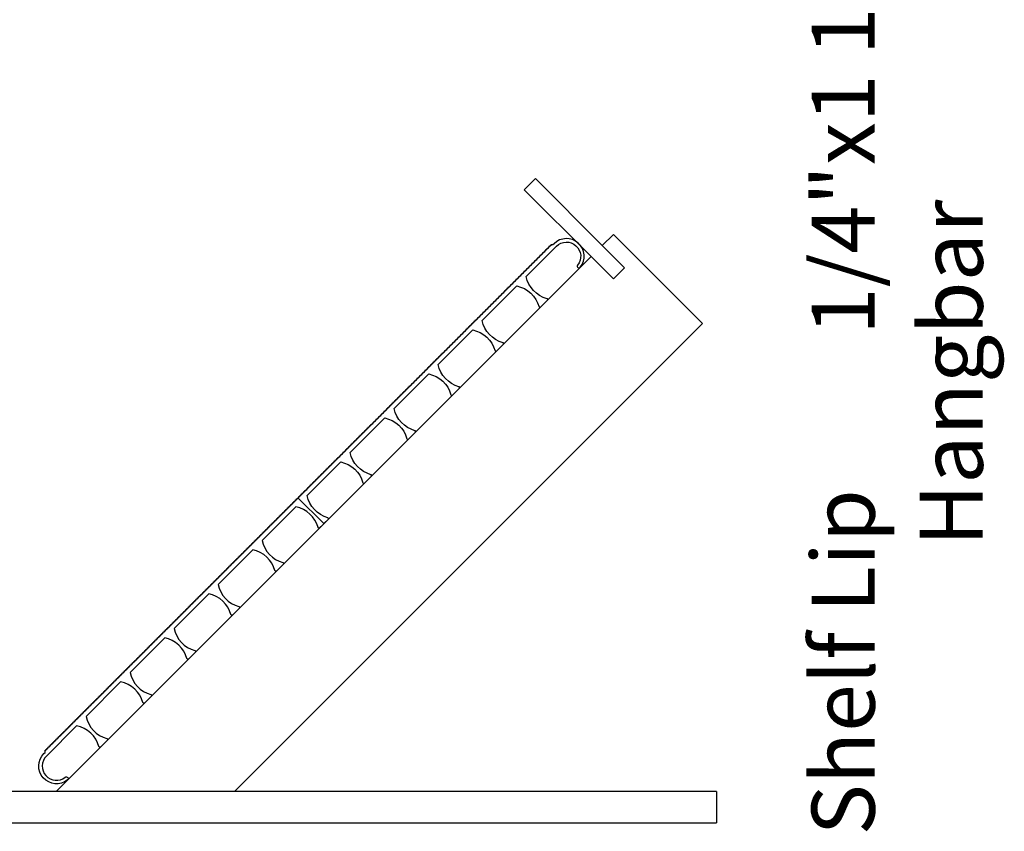
# Model space of a CAD drawing. Extents: x 10.8 to 41, y 0.7 to 41.1.
# Drawn here: x 21.5 to 37.1, y 0.7 to 13.6 of the extents above; entities that cross this region are included whole.
import ezdxf

# ---------------------------------------------------------------- set-up
doc = ezdxf.new("R2010")
doc.units = 0
doc.header["$MEASUREMENT"] = 0
doc.layers.get('0').update_dxf_attribs({"linetype": 'CONTINUOUS'})
doc.layers.add('Dimensions', color=40, linetype='CONTINUOUS')
doc.layers.add('TEXT', color=222, linetype='CONTINUOUS')
doc.styles.add('T1', font='archstyl.shx', dxfattribs={"height": 0.5})

msp = doc.modelspace()

# ---------------------------------------------------------------- linework, layer by layer
at = {"color": 40}
for points in [[(27.6163, 7.7366, 0.4142136), (27.6156, 7.7359), (27.6156, 7.7225), (27.6021, 7.7225, 0.4142136), (27.6014, 7.7218), (27.6014, 7.7083), (27.588, 7.7083, 0.4142136), (27.5873, 7.7076), (27.5873, 7.6942), (27.5738, 7.6942, 0.4142136), (27.5731, 7.6935), (27.5731, 7.68), (27.5597, 7.68, 0.4142136), (27.559, 7.6793), (27.559, 7.6659), (27.5456, 7.6659, 0.4142136), (27.5449, 7.6652), (27.5449, 7.6517), (27.5314, 7.6517, 0.4142136), (27.5307, 7.651), (27.5307, 7.6376), (27.5173, 7.6376, 0.4142136), (27.5166, 7.6369), (27.5166, 7.6235), (27.5031, 7.6235, 0.4142136), (27.5024, 7.6228), (27.5024, 7.6093), (27.489, 7.6093, 0.4142136), (27.4883, 7.6086), (27.4883, 7.5952), (27.4748, 7.5952, 0.4142136), (27.4741, 7.5945), (27.4741, 7.581), (27.4607, 7.581, 0.4142136), (27.46, 7.5803), (27.46, 7.5669), (27.4466, 7.5669, 0.4142136), (27.4459, 7.5662), (27.4459, 7.5527), (27.4324, 7.5527, 0.4142136), (27.4317, 7.552), (27.4317, 7.5386), (27.4183, 7.5386, 0.4142136), (27.4176, 7.5379), (27.4176, 7.5245), (27.4041, 7.5245, 0.4142136), (27.4034, 7.5238), (27.4034, 7.5103), (27.39, 7.5103, 0.4142136), (27.3893, 7.5096), (27.3893, 7.4962), (27.3758, 7.4962, 0.4142136), (27.3751, 7.4955), (27.3751, 7.482), (27.3617, 7.482, 0.4142136), (27.361, 7.4813), (27.361, 7.4679), (27.3476, 7.4679, 0.4142136), (27.3469, 7.4672), (27.3469, 7.4538), (27.3334, 7.4538, 0.4142136), (27.3327, 7.4531), (27.3327, 7.4396), (27.3193, 7.4396, 0.4142136), (27.3186, 7.4389), (27.3186, 7.4255), (27.3051, 7.4255, 0.4142136), (27.3044, 7.4248), (27.3044, 7.4113), (27.291, 7.4113, 0.4142136), (27.2903, 7.4106), (27.2903, 7.3972), (27.2769, 7.3972, 0.4142136), (27.2762, 7.3965), (27.2762, 7.383), (27.2627, 7.383, 0.4142136), (27.262, 7.3823), (27.262, 7.3689), (27.2486, 7.3689, 0.4142136), (27.2479, 7.3682), (27.2479, 7.3548), (27.2344, 7.3548, 0.4142136), (27.2337, 7.3541), (27.2337, 7.3406), (27.2203, 7.3406, 0.4142136), (27.2196, 7.3399), (27.2196, 7.3265), (27.2061, 7.3265, 0.4142136), (27.2054, 7.3258), (27.2054, 7.3123), (27.192, 7.3123, 0.4142136), (27.1913, 7.3116), (27.1913, 7.2982), (27.1779, 7.2982, 0.4142136), (27.1772, 7.2975), (27.1772, 7.284), (27.1637, 7.284, 0.4142136), (27.163, 7.2833), (27.163, 7.2699), (27.1496, 7.2699, 0.4142136), (27.1489, 7.2692), (27.1489, 7.2558), (27.1354, 7.2558, 0.4142136), (27.1347, 7.2551), (27.1347, 7.2416), (27.1213, 7.2416, 0.4142136), (27.1206, 7.2409), (27.1206, 7.2275), (27.1071, 7.2275, 0.4142136), (27.1064, 7.2268), (27.1064, 7.2133), (27.093, 7.2133, 0.4142136), (27.0923, 7.2126), (27.0923, 7.1992), (27.0789, 7.1992, 0.4142136), (27.0782, 7.1985), (27.0782, 7.1851), (27.0647, 7.1851, 0.4142136), (27.064, 7.1844), (27.064, 7.1709), (27.0506, 7.1709, 0.4142136), (27.0499, 7.1702), (27.0499, 7.1568), (27.0364, 7.1568, 0.4142136), (27.0357, 7.1561), (27.0357, 7.1426), (27.0223, 7.1426, 0.4142136), (27.0216, 7.1419), (27.0216, 7.1285), (27.0082, 7.1285, 0.4142136), (27.0075, 7.1278), (27.0075, 7.1143), (26.994, 7.1143, 0.4142136), (26.9933, 7.1136), (26.9933, 7.1002), (26.9799, 7.1002, 0.4142136), (26.9792, 7.0995), (26.9792, 7.0861), (26.9657, 7.0861, 0.4142136), (26.965, 7.0854), (26.965, 7.0719), (26.9516, 7.0719, 0.4142136), (26.9509, 7.0712), (26.9509, 7.0578), (26.9374, 7.0578, 0.4142136), (26.9367, 7.0571), (26.9367, 7.0436), (26.9233, 7.0436, 0.4142136), (26.9226, 7.0429), (26.9226, 7.0295), (26.9092, 7.0295, 0.4142136), (26.9085, 7.0288), (26.9085, 7.0153), (26.895, 7.0153, 0.4142136), (26.8943, 7.0146), (26.8943, 7.0012), (26.8809, 7.0012, 0.4142136), (26.8802, 7.0005), (26.8802, 6.9871), (26.8667, 6.9871, 0.4142136), (26.866, 6.9864), (26.866, 6.9729), (26.8526, 6.9729, 0.4142136), (26.8519, 6.9722), (26.8519, 6.9588), (26.8384, 6.9588, 0.4142136), (26.8377, 6.9581), (26.8377, 6.9446), (26.8243, 6.9446, 0.4142136), (26.8236, 6.9439), (26.8236, 6.9305), (26.8102, 6.9305, 0.4142136), (26.8095, 6.9298), (26.8095, 6.9164), (26.796, 6.9164, 0.4142136), (26.7953, 6.9157), (26.7953, 6.9022), (26.7819, 6.9022, 0.4142136), (26.7812, 6.9015), (26.7812, 6.8881), (26.7677, 6.8881, 0.4142136), (26.767, 6.8874), (26.767, 6.8739), (26.7536, 6.8739, 0.4142136), (26.7529, 6.8732), (26.7529, 6.8598), (26.7395, 6.8598, 0.4142136), (26.7388, 6.8591), (26.7388, 6.8456), (26.7253, 6.8456, 0.4142136), (26.7246, 6.8449), (26.7246, 6.8315), (26.7112, 6.8315, 0.4142136), (26.7105, 6.8308), (26.7105, 6.8174), (26.697, 6.8174, 0.4142136), (26.6963, 6.8167), (26.6963, 6.8032), (26.6829, 6.8032, 0.4142136), (26.6822, 6.8025), (26.6822, 6.7891), (26.6687, 6.7891, 0.4142136), (26.668, 6.7884), (26.668, 6.7749), (26.6546, 6.7749, 0.4142136), (26.6539, 6.7742), (26.6539, 6.7608), (26.6405, 6.7608, 0.4142136), (26.6398, 6.7601), (26.6398, 6.7466), (26.6263, 6.7466, 0.4142136), (26.6256, 6.7459), (26.6256, 6.7325), (26.6122, 6.7325, 0.4142136), (26.6115, 6.7318), (26.6115, 6.7184), (26.598, 6.7184, 0.4142136), (26.5973, 6.7177), (26.5973, 6.7042), (26.5839, 6.7042, 0.4142136), (26.5832, 6.7035), (26.5832, 6.6901), (26.5697, 6.6901, 0.4142136), (26.569, 6.6894), (26.569, 6.6759), (26.5556, 6.6759, 0.4142136), (26.5549, 6.6752), (26.5549, 6.6618), (26.5415, 6.6618, 0.4142136), (26.5408, 6.6611), (26.5408, 6.6477), (26.5273, 6.6477, 0.4142136), (26.5266, 6.647), (26.5266, 6.6335), (26.5132, 6.6335, 0.4142136), (26.5125, 6.6328), (26.5125, 6.6194), (26.499, 6.6194, 0.4142136), (26.4983, 6.6187), (26.4983, 6.6052), (26.4849, 6.6052, 0.4142136), (26.4842, 6.6045), (26.4842, 6.5911), (26.4708, 6.5911, 0.4142136), (26.4701, 6.5904), (26.4701, 6.5769), (26.4566, 6.5769, 0.4142136), (26.4559, 6.5762), (26.4559, 6.5628), (26.4425, 6.5628, 0.4142136), (26.4418, 6.5621), (26.4418, 6.5487), (26.4283, 6.5487, 0.4142136), (26.4276, 6.548), (26.4276, 6.5345), (26.4142, 6.5345, 0.4142136), (26.4135, 6.5338), (26.4135, 6.5204), (26.4, 6.5204, 0.4142136), (26.3993, 6.5197), (26.3993, 6.5062), (26.3859, 6.5062, 0.4142136), (26.3852, 6.5055), (26.3852, 6.4921), (26.3718, 6.4921, 0.4142136), (26.3711, 6.4914), (26.3711, 6.4779), (26.3576, 6.4779, 0.4142136), (26.3569, 6.4772), (26.3569, 6.4638), (26.3435, 6.4638, 0.4142136), (26.3428, 6.4631), (26.3428, 6.4497), (26.3293, 6.4497, 0.4142136), (26.3286, 6.449), (26.3286, 6.4355), (26.3152, 6.4355, 0.4142136), (26.3145, 6.4348), (26.3145, 6.4214), (26.301, 6.4214, 0.4142136), (26.3003, 6.4207), (26.3003, 6.4072), (26.2869, 6.4072, 0.4142136), (26.2862, 6.4065), (26.2862, 6.3931), (26.2728, 6.3931, 0.4142136), (26.2721, 6.3924), (26.2721, 6.379), (26.2586, 6.379, 0.4142136), (26.2579, 6.3783), (26.2579, 6.3648), (26.2445, 6.3648, 0.4142136), (26.2438, 6.3641), (26.2438, 6.3507), (26.2303, 6.3507, 0.4142136), (26.2296, 6.35), (26.2296, 6.3365), (26.2162, 6.3365, 0.4142136), (26.2155, 6.3358), (26.2155, 6.3224), (26.2021, 6.3224, 0.4142136), (26.2014, 6.3217), (26.2014, 6.3082), (26.1879, 6.3082, 0.4142136), (26.1872, 6.3075), (26.1872, 6.2941), (26.1738, 6.2941, 0.4142136), (26.1731, 6.2934), (26.1731, 6.28), (26.1596, 6.28, 0.4142136), (26.1589, 6.2793), (26.1589, 6.2658), (26.1455, 6.2658, 0.4142136), (26.1448, 6.2651), (26.1448, 6.2517), (26.1313, 6.2517, 0.4142136), (26.1306, 6.251), (26.1306, 6.2375), (26.1172, 6.2375, 0.4142136), (26.1165, 6.2368), (26.1165, 6.2234), (26.1031, 6.2234, 0.4142136), (26.1024, 6.2227), (26.1024, 6.2092), (26.0889, 6.2092, 0.4142136), (26.0882, 6.2085), (26.0882, 6.1951), (26.0748, 6.1951, 0.4142136), (26.0741, 6.1944), (26.0741, 6.181), (26.0606, 6.181, 0.4142136), (26.0599, 6.1803), (26.0599, 6.1668), (26.0465, 6.1668, 0.4142136), (26.0458, 6.1661), (26.0458, 6.1527), (26.0323, 6.1527, 0.4142136), (26.0316, 6.152), (26.0316, 6.1385), (26.0182, 6.1385, 0.4142136), (26.0175, 6.1378), (26.0175, 6.1244), (26.0041, 6.1244, 0.4142136), (26.0034, 6.1237), (26.0034, 6.1103), (25.9899, 6.1103, 0.4142136), (25.9892, 6.1096), (25.9892, 6.0961), (25.9758, 6.0961, 0.4142136), (25.9751, 6.0954), (25.9751, 6.082), (25.9616, 6.082, 0.4142136), (25.9609, 6.0813), (25.9609, 6.0678), (25.9475, 6.0678, 0.4142136), (25.9468, 6.0671), (25.9468, 6.0537), (25.9333, 6.0537, 0.4142136), (25.9326, 6.053), (25.9326, 6.0395), (25.9192, 6.0395, 0.4142136), (25.9185, 6.0388), (25.9185, 6.0254), (25.9051, 6.0254, 0.4142136), (25.9044, 6.0247), (25.9044, 6.0112), (26.3005, 5.6151, 0.4142136), (26.3217, 5.6151), (26.3795, 5.6728, 0.5739466), (26.3729, 5.6979, -0.2810507), (26.0435, 6.051), (26.5767, 6.5842, -0.2810507), (26.9298, 6.2547, 0.5739466), (26.9548, 6.2481), (27.0633, 6.3566, 0.5739466), (27.0567, 6.3816, -0.2810507), (26.7272, 6.7347), (27.2746, 7.2821, -0.2810507), (27.6277, 6.9526, 0.5739466), (27.6527, 6.9461), (27.7612, 7.0545, 0.5739466), (27.7546, 7.0796, -0.2810507), (27.4252, 7.4326), (27.9725, 7.98, -0.2810507), (28.3256, 7.6505, 0.5739466), (28.3507, 7.644), (28.4591, 7.7524, 0.5739466), (28.4525, 7.7775, -0.2810507), (28.1231, 8.1306), (28.6704, 8.6779, -0.2810507), (29.0235, 8.3485, 0.5739466), (29.0486, 8.3419), (29.157, 8.4503, 0.5739466), (29.1504, 8.4754, -0.2810507), (28.821, 8.8285), (29.3684, 9.3758, -0.2810507), (29.7214, 9.0464, 0.5739466), (29.7465, 9.0398), (29.8549, 9.1482, 0.5739466), (29.8484, 9.1733, -0.2810507), (29.5189, 9.5264), (29.9987, 10.0062, -0.9468726), (30.3333, 9.7063, 1), (30.3762, 9.6718, 0.9468726), (29.9598, 10.0451), (29.9424, 10.0276), (29.9073, 10.0276, 0.4142136), (29.9066, 10.0269), (29.9066, 10.0135), (29.8931, 10.0135, 0.4142136), (29.8924, 10.0128), (29.8924, 9.9993), (29.879, 9.9993, 0.4142136), (29.8783, 9.9986), (29.8783, 9.9852), (29.8649, 9.9852, 0.4142136), (29.8642, 9.9845), (29.8642, 9.9711), (29.8507, 9.9711, 0.4142136), (29.85, 9.9704), (29.85, 9.9569), (29.8366, 9.9569, 0.4142136), (29.8359, 9.9562), (29.8359, 9.9428), (29.8224, 9.9428, 0.4142136), (29.8217, 9.9421), (29.8217, 9.9286), (29.8083, 9.9286, 0.4142136), (29.8076, 9.9279), (29.8076, 9.9145), (29.7942, 9.9145, 0.4142136), (29.7935, 9.9138), (29.7935, 9.9003), (29.78, 9.9003, 0.4142136), (29.7793, 9.8996), (29.7793, 9.8862), (29.7659, 9.8862, 0.4142136), (29.7652, 9.8855), (29.7652, 9.8721), (29.7517, 9.8721, 0.4142136), (29.751, 9.8714), (29.751, 9.8579), (29.7376, 9.8579, 0.4142136), (29.7369, 9.8572), (29.7369, 9.8438), (29.7234, 9.8438, 0.4142136), (29.7227, 9.8431), (29.7227, 9.8296), (29.7093, 9.8296, 0.4142136), (29.7086, 9.8289), (29.7086, 9.8155), (29.6952, 9.8155, 0.4142136), (29.6945, 9.8148), (29.6945, 9.8013), (29.681, 9.8013, 0.4142136), (29.6803, 9.8006), (29.6803, 9.7872), (29.6669, 9.7872, 0.4142136), (29.6662, 9.7865), (29.6662, 9.7731), (29.6527, 9.7731, 0.4142136), (29.652, 9.7724), (29.652, 9.7589), (29.6386, 9.7589, 0.4142136), (29.6379, 9.7582), (29.6379, 9.7448), (29.6244, 9.7448, 0.4142136), (29.6237, 9.7441), (29.6237, 9.7306), (29.6103, 9.7306, 0.4142136), (29.6096, 9.7299), (29.6096, 9.7165), (29.5962, 9.7165, 0.4142136), (29.5955, 9.7158), (29.5955, 9.7024), (29.582, 9.7024, 0.4142136), (29.5813, 9.7017), (29.5813, 9.6882), (29.5679, 9.6882, 0.4142136), (29.5672, 9.6875), (29.5672, 9.6741), (29.5537, 9.6741, 0.4142136), (29.553, 9.6734), (29.553, 9.6599), (29.5396, 9.6599, 0.4142136), (29.5389, 9.6592), (29.5389, 9.6458), (29.5255, 9.6458, 0.4142136), (29.5248, 9.6451), (29.5248, 9.6316), (29.5113, 9.6316, 0.4142136), (29.5106, 9.6309), (29.5106, 9.6175), (29.4972, 9.6175, 0.4142136), (29.4965, 9.6168), (29.4965, 9.6034), (29.483, 9.6034, 0.4142136), (29.4823, 9.6027), (29.4823, 9.5892), (29.4689, 9.5892, 0.4142136), (29.4682, 9.5885), (29.4682, 9.5751), (29.4547, 9.5751, 0.4142136), (29.454, 9.5744), (29.454, 9.5609), (29.4406, 9.5609, 0.4142136), (29.4399, 9.5602), (29.4399, 9.5468), (29.4265, 9.5468, 0.4142136), (29.4258, 9.5461), (29.4258, 9.5326), (29.4123, 9.5326, 0.4142136), (29.4116, 9.5319), (29.4116, 9.5185), (29.3982, 9.5185, 0.4142136), (29.3975, 9.5178), (29.3975, 9.5044), (29.384, 9.5044, 0.4142136), (29.3833, 9.5037), (29.3833, 9.4902), (29.3699, 9.4902, 0.4142136), (29.3692, 9.4895), (29.3692, 9.4761), (29.3557, 9.4761, 0.4142136), (29.355, 9.4754), (29.355, 9.4619), (29.3416, 9.4619, 0.4142136), (29.3409, 9.4612), (29.3409, 9.4478), (29.3275, 9.4478, 0.4142136), (29.3268, 9.4471), (29.3268, 9.4337), (29.3133, 9.4337, 0.4142136), (29.3126, 9.433), (29.3126, 9.4195), (29.2992, 9.4195, 0.4142136), (29.2985, 9.4188), (29.2985, 9.4054), (29.285, 9.4054, 0.4142136), (29.2843, 9.4047), (29.2843, 9.3912), (29.2709, 9.3912, 0.4142136), (29.2702, 9.3905), (29.2702, 9.3771), (29.2568, 9.3771, 0.4142136), (29.2561, 9.3764), (29.2561, 9.3629), (29.2426, 9.3629, 0.4142136), (29.2419, 9.3622), (29.2419, 9.3488), (29.2285, 9.3488, 0.4142136), (29.2278, 9.3481), (29.2278, 9.3347), (29.2143, 9.3347, 0.4142136), (29.2136, 9.334), (29.2136, 9.3205), (29.2002, 9.3205, 0.4142136), (29.1995, 9.3198), (29.1995, 9.3064), (29.186, 9.3064, 0.4142136), (29.1853, 9.3057), (29.1853, 9.2922), (29.1719, 9.2922, 0.4142136), (29.1712, 9.2915), (29.1712, 9.2781), (29.1578, 9.2781, 0.4142136), (29.1571, 9.2774), (29.1571, 9.2639), (29.1436, 9.2639, 0.4142136), (29.1429, 9.2632), (29.1429, 9.2498), (29.1295, 9.2498, 0.4142136), (29.1288, 9.2491), (29.1288, 9.2357), (29.1153, 9.2357, 0.4142136), (29.1146, 9.235), (29.1146, 9.2215), (29.1012, 9.2215, 0.4142136), (29.1005, 9.2208), (29.1005, 9.2074), (29.087, 9.2074, 0.4142136), (29.0863, 9.2067), (29.0863, 9.1932), (29.0729, 9.1932, 0.4142136), (29.0722, 9.1925), (29.0722, 9.1791), (29.0588, 9.1791, 0.4142136), (29.0581, 9.1784), (29.0581, 9.165), (29.0446, 9.165, 0.4142136), (29.0439, 9.1643), (29.0439, 9.1508), (29.0305, 9.1508, 0.4142136), (29.0298, 9.1501), (29.0298, 9.1367), (29.0163, 9.1367, 0.4142136), (29.0156, 9.136), (29.0156, 9.1225), (29.0022, 9.1225, 0.4142136), (29.0015, 9.1218), (29.0015, 9.1084), (28.9881, 9.1084, 0.4142136), (28.9874, 9.1077), (28.9874, 9.0942), (28.9739, 9.0942, 0.4142136), (28.9732, 9.0935), (28.9732, 9.0801), (28.9598, 9.0801, 0.4142136), (28.9591, 9.0794), (28.9591, 9.066), (28.9456, 9.066, 0.4142136), (28.9449, 9.0653), (28.9449, 9.0518), (28.9315, 9.0518, 0.4142136), (28.9308, 9.0511), (28.9308, 9.0377), (28.9173, 9.0377, 0.4142136), (28.9166, 9.037), (28.9166, 9.0235), (28.9032, 9.0235, 0.4142136), (28.9025, 9.0228), (28.9025, 9.0094), (28.8891, 9.0094, 0.4142136), (28.8884, 9.0087), (28.8884, 8.9952), (28.8749, 8.9952, 0.4142136), (28.8742, 8.9945), (28.8742, 8.9811), (28.8608, 8.9811, 0.4142136), (28.8601, 8.9804), (28.8601, 8.967), (28.8466, 8.967, 0.4142136), (28.8459, 8.9663), (28.8459, 8.9528), (28.8325, 8.9528, 0.4142136), (28.8318, 8.9521), (28.8318, 8.9387), (28.8183, 8.9387, 0.4142136), (28.8176, 8.938), (28.8176, 8.9245), (28.8042, 8.9245, 0.4142136), (28.8035, 8.9238), (28.8035, 8.9104), (28.7901, 8.9104, 0.4142136), (28.7894, 8.9097), (28.7894, 8.8963), (28.7759, 8.8963, 0.4142136), (28.7752, 8.8956), (28.7752, 8.8821), (28.7618, 8.8821, 0.4142136), (28.7611, 8.8814), (28.7611, 8.868), (28.7476, 8.868, 0.4142136), (28.7469, 8.8673), (28.7469, 8.8538), (28.7335, 8.8538, 0.4142136), (28.7328, 8.8531), (28.7328, 8.8397), (28.7194, 8.8397, 0.4142136), (28.7187, 8.839), (28.7187, 8.8255), (28.7052, 8.8255, 0.4142136), (28.7045, 8.8248), (28.7045, 8.8114), (28.6911, 8.8114, 0.4142136), (28.6904, 8.8107), (28.6904, 8.7973), (28.6769, 8.7973, 0.4142136), (28.6762, 8.7966), (28.6762, 8.7831), (28.6628, 8.7831, 0.4142136), (28.6621, 8.7824), (28.6621, 8.769), (28.6486, 8.769, 0.4142136), (28.6479, 8.7683), (28.6479, 8.7548), (28.6345, 8.7548, 0.4142136), (28.6338, 8.7541), (28.6338, 8.7407), (28.6204, 8.7407, 0.4142136), (28.6197, 8.74), (28.6197, 8.7265), (28.6062, 8.7265, 0.4142136), (28.6055, 8.7258), (28.6055, 8.7124), (28.5921, 8.7124, 0.4142136), (28.5914, 8.7117), (28.5914, 8.6983), (28.5779, 8.6983, 0.4142136), (28.5772, 8.6976), (28.5772, 8.6841), (28.5638, 8.6841, 0.4142136), (28.5631, 8.6834), (28.5631, 8.67), (28.5496, 8.67, 0.4142136), (28.5489, 8.6693), (28.5489, 8.6558), (28.5355, 8.6558, 0.4142136), (28.5348, 8.6551), (28.5348, 8.6417), (28.5214, 8.6417, 0.4142136), (28.5207, 8.641), (28.5207, 8.6276), (28.5072, 8.6276, 0.4142136), (28.5065, 8.6269), (28.5065, 8.6134), (28.4931, 8.6134, 0.4142136), (28.4924, 8.6127), (28.4924, 8.5993), (28.4789, 8.5993, 0.4142136), (28.4782, 8.5986), (28.4782, 8.5851), (28.4648, 8.5851, 0.4142136), (28.4641, 8.5844), (28.4641, 8.571), (28.4507, 8.571, 0.4142136), (28.45, 8.5703), (28.45, 8.5568), (28.4365, 8.5568, 0.4142136), (28.4358, 8.5561), (28.4358, 8.5427), (28.4224, 8.5427, 0.4142136), (28.4217, 8.542), (28.4217, 8.5286), (28.4082, 8.5286, 0.4142136), (28.4075, 8.5279), (28.4075, 8.5144), (28.3941, 8.5144, 0.4142136), (28.3934, 8.5137), (28.3934, 8.5003), (28.3799, 8.5003, 0.4142136), (28.3792, 8.4996), (28.3792, 8.4861), (28.3658, 8.4861, 0.4142136), (28.3651, 8.4854), (28.3651, 8.472), (28.3517, 8.472, 0.4142136), (28.351, 8.4713), (28.351, 8.4578), (28.3375, 8.4578, 0.4142136), (28.3368, 8.4571), (28.3368, 8.4437), (28.3234, 8.4437, 0.4142136), (28.3227, 8.443), (28.3227, 8.4296), (28.3092, 8.4296, 0.4142136), (28.3085, 8.4289), (28.3085, 8.4154), (28.2951, 8.4154, 0.4142136), (28.2944, 8.4147), (28.2944, 8.4013), (28.2809, 8.4013, 0.4142136), (28.2802, 8.4006), (28.2802, 8.3871), (28.2668, 8.3871, 0.4142136), (28.2661, 8.3864), (28.2661, 8.373), (28.2527, 8.373, 0.4142136), (28.252, 8.3723), (28.252, 8.3588), (28.2385, 8.3588, 0.4142136), (28.2378, 8.3581), (28.2378, 8.3447), (28.2244, 8.3447, 0.4142136), (28.2237, 8.344), (28.2237, 8.3306), (28.2102, 8.3306, 0.4142136), (28.2095, 8.3299), (28.2095, 8.3164), (28.1961, 8.3164, 0.4142136), (28.1954, 8.3157), (28.1954, 8.3023), (28.1819, 8.3023, 0.4142136), (28.1812, 8.3016), (28.1812, 8.2881), (28.1678, 8.2881, 0.4142136), (28.1671, 8.2874), (28.1671, 8.274), (28.1537, 8.274, 0.4142136), (28.153, 8.2733), (28.153, 8.2599), (28.1395, 8.2599, 0.4142136), (28.1388, 8.2592), (28.1388, 8.2457), (28.1254, 8.2457, 0.4142136), (28.1247, 8.245), (28.1247, 8.2316), (28.1112, 8.2316, 0.4142136), (28.1105, 8.2309), (28.1105, 8.2174), (28.0971, 8.2174, 0.4142136), (28.0964, 8.2167), (28.0964, 8.2033), (28.083, 8.2033, 0.4142136), (28.0823, 8.2026), (28.0823, 8.1891), (28.0688, 8.1891, 0.4142136), (28.0681, 8.1884), (28.0681, 8.175), (28.0547, 8.175, 0.4142136), (28.054, 8.1743), (28.054, 8.1609), (28.0405, 8.1609, 0.4142136), (28.0398, 8.1602), (28.0398, 8.1467), (28.0264, 8.1467, 0.4142136), (28.0257, 8.146), (28.0257, 8.1326), (28.0122, 8.1326, 0.4142136), (28.0115, 8.1319), (28.0115, 8.1184), (27.9981, 8.1184, 0.4142136), (27.9974, 8.1177), (27.9974, 8.1043), (27.984, 8.1043, 0.4142136), (27.9833, 8.1036), (27.9833, 8.0901), (27.9698, 8.0901, 0.4142136), (27.9691, 8.0894), (27.9691, 8.076), (27.9557, 8.076, 0.4142136), (27.955, 8.0753), (27.955, 8.0619), (27.9415, 8.0619, 0.4142136), (27.9408, 8.0612), (27.9408, 8.0477), (27.9274, 8.0477, 0.4142136), (27.9267, 8.047), (27.9267, 8.0336), (27.9132, 8.0336, 0.4142136), (27.9125, 8.0329), (27.9125, 8.0194), (27.8991, 8.0194, 0.4142136), (27.8984, 8.0187), (27.8984, 8.0053), (27.885, 8.0053, 0.4142136), (27.8843, 8.0046), (27.8843, 7.9912), (27.8708, 7.9912, 0.4142136), (27.8701, 7.9905), (27.8701, 7.977), (27.8567, 7.977, 0.4142136), (27.856, 7.9763), (27.856, 7.9629), (27.8425, 7.9629, 0.4142136), (27.8418, 7.9622), (27.8418, 7.9487), (27.8284, 7.9487, 0.4142136), (27.8277, 7.948), (27.8277, 7.9346), (27.8143, 7.9346, 0.4142136), (27.8136, 7.9339), (27.8136, 7.9204), (27.8001, 7.9204, 0.4142136), (27.7994, 7.9197), (27.7994, 7.9063), (27.786, 7.9063, 0.4142136), (27.7853, 7.9056), (27.7853, 7.8922), (27.7718, 7.8922, 0.4142136), (27.7711, 7.8915), (27.7711, 7.878), (27.7577, 7.878, 0.4142136), (27.757, 7.8773), (27.757, 7.8639), (27.7435, 7.8639, 0.4142136), (27.7428, 7.8632), (27.7428, 7.8497), (27.7294, 7.8497, 0.4142136), (27.7287, 7.849), (27.7287, 7.8356), (27.7153, 7.8356, 0.4142136), (27.7146, 7.8349), (27.7146, 7.8214), (27.7011, 7.8214, 0.4142136), (27.7004, 7.8207), (27.7004, 7.8073), (27.687, 7.8073, 0.4142136), (27.6863, 7.8066), (27.6863, 7.7932), (27.6728, 7.7932, 0.4142136), (27.6721, 7.7925), (27.6721, 7.779), (27.6587, 7.779, 0.4142136), (27.658, 7.7783), (27.658, 7.7649), (27.6445, 7.7649, 0.4142136), (27.6438, 7.7642), (27.6438, 7.7507), (27.6304, 7.7507, 0.4142136), (27.6297, 7.75), (27.6297, 7.7366)], [(24.179, 4.2993, -0.4142136), (24.1797, 4.3), (24.1931, 4.3), (24.1931, 4.3135, -0.4142136), (24.1938, 4.3142), (24.2073, 4.3142), (24.2073, 4.3276, -0.4142136), (24.208, 4.3283), (24.2214, 4.3283), (24.2214, 4.3418, -0.4142136), (24.2221, 4.3425), (24.2356, 4.3425), (24.2356, 4.3559, -0.4142136), (24.2363, 4.3566), (24.2497, 4.3566), (24.2497, 4.37, -0.4142136), (24.2504, 4.3707), (24.2638, 4.3707), (24.2638, 4.3842, -0.4142136), (24.2645, 4.3849), (24.278, 4.3849), (24.278, 4.3983, -0.4142136), (24.2787, 4.399), (24.2921, 4.399), (24.2921, 4.4125, -0.4142136), (24.2928, 4.4132), (24.3063, 4.4132), (24.3063, 4.4266, -0.4142136), (24.307, 4.4273), (24.3204, 4.4273), (24.3204, 4.4407, -0.4142136), (24.3211, 4.4414), (24.3346, 4.4414), (24.3346, 4.4549, -0.4142136), (24.3353, 4.4556), (24.3487, 4.4556), (24.3487, 4.469, -0.4142136), (24.3494, 4.4697), (24.3628, 4.4697), (24.3628, 4.4832, -0.4142136), (24.3635, 4.4839), (24.377, 4.4839), (24.377, 4.4973, -0.4142136), (24.3777, 4.498), (24.3911, 4.498), (24.3911, 4.5115, -0.4142136), (24.3918, 4.5122), (24.4053, 4.5122), (24.4053, 4.5256, -0.4142136), (24.406, 4.5263), (24.4194, 4.5263), (24.4194, 4.5397, -0.4142136), (24.4201, 4.5404), (24.4336, 4.5404), (24.4336, 4.5539, -0.4142136), (24.4343, 4.5546), (24.4477, 4.5546), (24.4477, 4.568, -0.4142136), (24.4484, 4.5687), (24.4618, 4.5687), (24.4618, 4.5822, -0.4142136), (24.4625, 4.5829), (24.476, 4.5829), (24.476, 4.5963, -0.4142136), (24.4767, 4.597), (24.4901, 4.597), (24.4901, 4.6105, -0.4142136), (24.4908, 4.6112), (24.5043, 4.6112), (24.5043, 4.6246, -0.4142136), (24.505, 4.6253), (24.5184, 4.6253), (24.5184, 4.6387, -0.4142136), (24.5191, 4.6394), (24.5326, 4.6394), (24.5326, 4.6529, -0.4142136), (24.5333, 4.6536), (24.5467, 4.6536), (24.5467, 4.667, -0.4142136), (24.5474, 4.6677), (24.5608, 4.6677), (24.5608, 4.6812, -0.4142136), (24.5615, 4.6819), (24.575, 4.6819), (24.575, 4.6953, -0.4142136), (24.5757, 4.696), (24.5891, 4.696), (24.5891, 4.7095, -0.4142136), (24.5898, 4.7102), (24.6033, 4.7102), (24.6033, 4.7236, -0.4142136), (24.604, 4.7243), (24.6174, 4.7243), (24.6174, 4.7377, -0.4142136), (24.6181, 4.7384), (24.6315, 4.7384), (24.6315, 4.7519, -0.4142136), (24.6322, 4.7526), (24.6457, 4.7526), (24.6457, 4.766, -0.4142136), (24.6464, 4.7667), (24.6598, 4.7667), (24.6598, 4.7802, -0.4142136), (24.6605, 4.7809), (24.674, 4.7809), (24.674, 4.7943, -0.4142136), (24.6747, 4.795), (24.6881, 4.795), (24.6881, 4.8084, -0.4142136), (24.6888, 4.8091), (24.7023, 4.8091), (24.7023, 4.8226, -0.4142136), (24.703, 4.8233), (24.7164, 4.8233), (24.7164, 4.8367, -0.4142136), (24.7171, 4.8374), (24.7305, 4.8374), (24.7305, 4.8509, -0.4142136), (24.7312, 4.8516), (24.7447, 4.8516), (24.7447, 4.865, -0.4142136), (24.7454, 4.8657), (24.7588, 4.8657), (24.7588, 4.8792, -0.4142136), (24.7595, 4.8799), (24.773, 4.8799), (24.773, 4.8933, -0.4142136), (24.7737, 4.894), (24.7871, 4.894), (24.7871, 4.9074, -0.4142136), (24.7878, 4.9081), (24.8013, 4.9081), (24.8013, 4.9216, -0.4142136), (24.802, 4.9223), (24.8154, 4.9223), (24.8154, 4.9357, -0.4142136), (24.8161, 4.9364), (24.8295, 4.9364), (24.8295, 4.9499, -0.4142136), (24.8302, 4.9506), (24.8437, 4.9506), (24.8437, 4.964, -0.4142136), (24.8444, 4.9647), (24.8578, 4.9647), (24.8578, 4.9782, -0.4142136), (24.8585, 4.9789), (24.872, 4.9789), (24.872, 4.9923, -0.4142136), (24.8727, 4.993), (24.8861, 4.993), (24.8861, 5.0064, -0.4142136), (24.8868, 5.0071), (24.9002, 5.0071), (24.9002, 5.0206, -0.4142136), (24.9009, 5.0213), (24.9144, 5.0213), (24.9144, 5.0347, -0.4142136), (24.9151, 5.0354), (24.9285, 5.0354), (24.9285, 5.0489, -0.4142136), (24.9292, 5.0496), (24.9427, 5.0496), (24.9427, 5.063, -0.4142136), (24.9434, 5.0637), (24.9568, 5.0637), (24.9568, 5.0771, -0.4142136), (24.9575, 5.0778), (24.971, 5.0778), (24.971, 5.0913, -0.4142136), (24.9717, 5.092), (24.9851, 5.092), (24.9851, 5.1054, -0.4142136), (24.9858, 5.1061), (24.9992, 5.1061), (24.9992, 5.1196, -0.4142136), (24.9999, 5.1203), (25.0134, 5.1203), (25.0134, 5.1337, -0.4142136), (25.0141, 5.1344), (25.0275, 5.1344), (25.0275, 5.1479, -0.4142136), (25.0282, 5.1486), (25.0417, 5.1486), (25.0417, 5.162, -0.4142136), (25.0424, 5.1627), (25.0558, 5.1627), (25.0558, 5.1761, -0.4142136), (25.0565, 5.1768), (25.07, 5.1768), (25.07, 5.1903, -0.4142136), (25.0707, 5.191), (25.0841, 5.191), (25.0841, 5.2044, -0.4142136), (25.0848, 5.2051), (25.0982, 5.2051), (25.0982, 5.2186, -0.4142136), (25.0989, 5.2193), (25.1124, 5.2193), (25.1124, 5.2327, -0.4142136), (25.1131, 5.2334), (25.1265, 5.2334), (25.1265, 5.2469, -0.4142136), (25.1272, 5.2476), (25.1407, 5.2476), (25.1407, 5.261, -0.4142136), (25.1414, 5.2617), (25.1548, 5.2617), (25.1548, 5.2751, -0.4142136), (25.1555, 5.2758), (25.1689, 5.2758), (25.1689, 5.2893, -0.4142136), (25.1696, 5.29), (25.1831, 5.29), (25.1831, 5.3034, -0.4142136), (25.1838, 5.3041), (25.1972, 5.3041), (25.1972, 5.3176, -0.4142136), (25.1979, 5.3183), (25.2114, 5.3183), (25.2114, 5.3317, -0.4142136), (25.2121, 5.3324), (25.2255, 5.3324), (25.2255, 5.3458, -0.4142136), (25.2262, 5.3465), (25.2397, 5.3465), (25.2397, 5.36, -0.4142136), (25.2404, 5.3607), (25.2538, 5.3607), (25.2538, 5.3741, -0.4142136), (25.2545, 5.3748), (25.2679, 5.3748), (25.2679, 5.3883, -0.4142136), (25.2686, 5.389), (25.2821, 5.389), (25.2821, 5.4024, -0.4142136), (25.2828, 5.4031), (25.2962, 5.4031), (25.2962, 5.4166, -0.4142136), (25.2969, 5.4173), (25.3104, 5.4173), (25.3104, 5.4307, -0.4142136), (25.3111, 5.4314), (25.3245, 5.4314), (25.3245, 5.4448, -0.4142136), (25.3252, 5.4455), (25.3387, 5.4455), (25.3387, 5.459, -0.4142136), (25.3394, 5.4597), (25.3528, 5.4597), (25.3528, 5.4731, -0.4142136), (25.3535, 5.4738), (25.3669, 5.4738), (25.3669, 5.4873, -0.4142136), (25.3676, 5.488), (25.3811, 5.488), (25.3811, 5.5014, -0.4142136), (25.3818, 5.5021), (25.3952, 5.5021), (25.3952, 5.5156, -0.4142136), (25.3959, 5.5163), (25.4094, 5.5163), (25.4094, 5.5297, -0.4142136), (25.4101, 5.5304), (25.4235, 5.5304), (25.4235, 5.5438, -0.4142136), (25.4242, 5.5445), (25.4376, 5.5445), (25.4376, 5.558, -0.4142136), (25.4383, 5.5587), (25.4518, 5.5587), (25.4518, 5.5721, -0.4142136), (25.4525, 5.5728), (25.4659, 5.5728), (25.4659, 5.5863, -0.4142136), (25.4666, 5.587), (25.4801, 5.587), (25.4801, 5.6004, -0.4142136), (25.4808, 5.6011), (25.4942, 5.6011), (25.4942, 5.6145, -0.4142136), (25.4949, 5.6152), (25.5084, 5.6152), (25.5084, 5.6287, -0.4142136), (25.5091, 5.6294), (25.5225, 5.6294), (25.5225, 5.6428, -0.4142136), (25.5232, 5.6435), (25.5366, 5.6435), (25.5366, 5.657, -0.4142136), (25.5373, 5.6577), (25.5508, 5.6577), (25.5508, 5.6711, -0.4142136), (25.5515, 5.6718), (25.5649, 5.6718), (25.5649, 5.6853, -0.4142136), (25.5656, 5.686), (25.5791, 5.686), (25.5791, 5.6994, -0.4142136), (25.5798, 5.7001), (25.5932, 5.7001), (25.5932, 5.7135, -0.4142136), (25.5939, 5.7142), (25.6074, 5.7142), (25.6074, 5.7277, -0.4142136), (25.6081, 5.7284), (25.6215, 5.7284), (25.6215, 5.7418, -0.4142136), (25.6222, 5.7425), (25.6356, 5.7425), (25.6356, 5.756, -0.4142136), (25.6363, 5.7567), (25.6498, 5.7567), (25.6498, 5.7701, -0.4142136), (25.6505, 5.7708), (25.6639, 5.7708), (25.6639, 5.7843, -0.4142136), (25.6646, 5.785), (25.6781, 5.785), (25.6781, 5.7984, -0.4142136), (25.6788, 5.7991), (25.6922, 5.7991), (25.6922, 5.8125, -0.4142136), (25.6929, 5.8132), (25.7063, 5.8132), (25.7063, 5.8267, -0.4142136), (25.707, 5.8274), (25.7205, 5.8274), (25.7205, 5.8408, -0.4142136), (25.7212, 5.8415), (25.7346, 5.8415), (25.7346, 5.855, -0.4142136), (25.7353, 5.8557), (25.7488, 5.8557), (25.7488, 5.8691, -0.4142136), (25.7495, 5.8698), (25.7629, 5.8698), (25.7629, 5.8832, -0.4142136), (25.7636, 5.8839), (25.7771, 5.8839), (25.7771, 5.8974, -0.4142136), (25.7778, 5.8981), (25.7912, 5.8981), (25.7912, 5.9115, -0.4142136), (25.7919, 5.9122), (25.8053, 5.9122), (25.8053, 5.9257, -0.4142136), (25.806, 5.9264), (25.8195, 5.9264), (25.8195, 5.9398, -0.4142136), (25.8202, 5.9405), (25.8336, 5.9405), (25.8336, 5.954, -0.4142136), (25.8343, 5.9547), (25.8478, 5.9547), (25.8478, 5.9681, -0.4142136), (25.8485, 5.9688), (25.8619, 5.9688), (25.8619, 5.9822, -0.4142136), (25.8626, 5.9829), (25.8761, 5.9829), (25.8761, 5.9964, -0.4142136), (25.8768, 5.9971), (25.8902, 5.9971), (25.8902, 6.0105, -0.4142136), (25.8909, 6.0112), (25.9044, 6.0112), (26.3005, 5.6151, -0.4142136), (26.3005, 5.5938), (26.2428, 5.5361, -0.5739466), (26.2177, 5.5427, 0.2810507), (25.8646, 5.8721), (25.3314, 5.3389, 0.2810507), (25.6609, 4.9858, -0.5739466), (25.6675, 4.9608), (25.559, 4.8523, -0.5739466), (25.534, 4.8589, 0.2810507), (25.1809, 5.1884), (24.6335, 4.641, 0.2810507), (24.963, 4.2879, -0.5739466), (24.9695, 4.2628), (24.8611, 4.1544, -0.5739466), (24.836, 4.161, 0.2810507), (24.483, 4.4904), (23.9356, 3.9431, 0.2810507), (24.265, 3.59, -0.5739466), (24.2716, 3.5649), (24.1632, 3.4565, -0.5739466), (24.1381, 3.4631, 0.2810507), (23.785, 3.7925), (23.2377, 3.2452, 0.2810507), (23.5671, 2.8921, -0.5739466), (23.5737, 2.867), (23.4653, 2.7586, -0.5739466), (23.4402, 2.7651, 0.2810507), (23.0871, 3.0946), (22.5398, 2.5472, 0.2810507), (22.8692, 2.1942, -0.5739466), (22.8758, 2.1691), (22.7673, 2.0607, -0.5739466), (22.7423, 2.0672, 0.2810507), (22.3892, 2.3967), (21.9094, 1.9169, 0.9468726), (22.2093, 1.5823, -1), (22.2438, 1.5394, -0.9468726), (21.8705, 1.9558), (21.888, 1.9732), (21.888, 2.0083, -0.4142136), (21.8887, 2.009), (21.9021, 2.009), (21.9021, 2.0224, -0.4142136), (21.9028, 2.0231), (21.9163, 2.0231), (21.9163, 2.0366, -0.4142136), (21.917, 2.0373), (21.9304, 2.0373), (21.9304, 2.0507, -0.4142136), (21.9311, 2.0514), (21.9445, 2.0514), (21.9445, 2.0649, -0.4142136), (21.9452, 2.0656), (21.9587, 2.0656), (21.9587, 2.079, -0.4142136), (21.9594, 2.0797), (21.9728, 2.0797), (21.9728, 2.0932, -0.4142136), (21.9735, 2.0939), (21.987, 2.0939), (21.987, 2.1073, -0.4142136), (21.9877, 2.108), (22.0011, 2.108), (22.0011, 2.1214, -0.4142136), (22.0018, 2.1221), (22.0153, 2.1221), (22.0153, 2.1356, -0.4142136), (22.016, 2.1363), (22.0294, 2.1363), (22.0294, 2.1497, -0.4142136), (22.0301, 2.1504), (22.0435, 2.1504), (22.0435, 2.1639, -0.4142136), (22.0442, 2.1646), (22.0577, 2.1646), (22.0577, 2.178, -0.4142136), (22.0584, 2.1787), (22.0718, 2.1787), (22.0718, 2.1922, -0.4142136), (22.0725, 2.1929), (22.086, 2.1929), (22.086, 2.2063, -0.4142136), (22.0867, 2.207), (22.1001, 2.207), (22.1001, 2.2204, -0.4142136), (22.1008, 2.2211), (22.1142, 2.2211), (22.1142, 2.2346, -0.4142136), (22.1149, 2.2353), (22.1284, 2.2353), (22.1284, 2.2487, -0.4142136), (22.1291, 2.2494), (22.1425, 2.2494), (22.1425, 2.2629, -0.4142136), (22.1432, 2.2636), (22.1567, 2.2636), (22.1567, 2.277, -0.4142136), (22.1574, 2.2777), (22.1708, 2.2777), (22.1708, 2.2911, -0.4142136), (22.1715, 2.2918), (22.185, 2.2918), (22.185, 2.3053, -0.4142136), (22.1857, 2.306), (22.1991, 2.306), (22.1991, 2.3194, -0.4142136), (22.1998, 2.3201), (22.2132, 2.3201), (22.2132, 2.3336, -0.4142136), (22.2139, 2.3343), (22.2274, 2.3343), (22.2274, 2.3477, -0.4142136), (22.2281, 2.3484), (22.2415, 2.3484), (22.2415, 2.3619, -0.4142136), (22.2422, 2.3626), (22.2557, 2.3626), (22.2557, 2.376, -0.4142136), (22.2564, 2.3767), (22.2698, 2.3767), (22.2698, 2.3901, -0.4142136), (22.2705, 2.3908), (22.284, 2.3908), (22.284, 2.4043, -0.4142136), (22.2847, 2.405), (22.2981, 2.405), (22.2981, 2.4184, -0.4142136), (22.2988, 2.4191), (22.3122, 2.4191), (22.3122, 2.4326, -0.4142136), (22.3129, 2.4333), (22.3264, 2.4333), (22.3264, 2.4467, -0.4142136), (22.3271, 2.4474), (22.3405, 2.4474), (22.3405, 2.4609, -0.4142136), (22.3412, 2.4616), (22.3547, 2.4616), (22.3547, 2.475, -0.4142136), (22.3554, 2.4757), (22.3688, 2.4757), (22.3688, 2.4891, -0.4142136), (22.3695, 2.4898), (22.3829, 2.4898), (22.3829, 2.5033, -0.4142136), (22.3836, 2.504), (22.3971, 2.504), (22.3971, 2.5174, -0.4142136), (22.3978, 2.5181), (22.4112, 2.5181), (22.4112, 2.5316, -0.4142136), (22.4119, 2.5323), (22.4254, 2.5323), (22.4254, 2.5457, -0.4142136), (22.4261, 2.5464), (22.4395, 2.5464), (22.4395, 2.5598, -0.4142136), (22.4402, 2.5605), (22.4537, 2.5605), (22.4537, 2.574, -0.4142136), (22.4544, 2.5747), (22.4678, 2.5747), (22.4678, 2.5881, -0.4142136), (22.4685, 2.5888), (22.4819, 2.5888), (22.4819, 2.6023, -0.4142136), (22.4826, 2.603), (22.4961, 2.603), (22.4961, 2.6164, -0.4142136), (22.4968, 2.6171), (22.5102, 2.6171), (22.5102, 2.6306, -0.4142136), (22.5109, 2.6313), (22.5244, 2.6313), (22.5244, 2.6447, -0.4142136), (22.5251, 2.6454), (22.5385, 2.6454), (22.5385, 2.6588, -0.4142136), (22.5392, 2.6595), (22.5527, 2.6595), (22.5527, 2.673, -0.4142136), (22.5534, 2.6737), (22.5668, 2.6737), (22.5668, 2.6871, -0.4142136), (22.5675, 2.6878), (22.5809, 2.6878), (22.5809, 2.7013, -0.4142136), (22.5816, 2.702), (22.5951, 2.702), (22.5951, 2.7154, -0.4142136), (22.5958, 2.7161), (22.6092, 2.7161), (22.6092, 2.7296, -0.4142136), (22.6099, 2.7303), (22.6234, 2.7303), (22.6234, 2.7437, -0.4142136), (22.6241, 2.7444), (22.6375, 2.7444), (22.6375, 2.7578, -0.4142136), (22.6382, 2.7585), (22.6516, 2.7585), (22.6516, 2.772, -0.4142136), (22.6523, 2.7727), (22.6658, 2.7727), (22.6658, 2.7861, -0.4142136), (22.6665, 2.7868), (22.6799, 2.7868), (22.6799, 2.8003, -0.4142136), (22.6806, 2.801), (22.6941, 2.801), (22.6941, 2.8144, -0.4142136), (22.6948, 2.8151), (22.7082, 2.8151), (22.7082, 2.8285, -0.4142136), (22.7089, 2.8292), (22.7224, 2.8292), (22.7224, 2.8427, -0.4142136), (22.7231, 2.8434), (22.7365, 2.8434), (22.7365, 2.8568, -0.4142136), (22.7372, 2.8575), (22.7506, 2.8575), (22.7506, 2.871, -0.4142136), (22.7513, 2.8717), (22.7648, 2.8717), (22.7648, 2.8851, -0.4142136), (22.7655, 2.8858), (22.7789, 2.8858), (22.7789, 2.8993, -0.4142136), (22.7796, 2.9), (22.7931, 2.9), (22.7931, 2.9134, -0.4142136), (22.7938, 2.9141), (22.8072, 2.9141), (22.8072, 2.9275, -0.4142136), (22.8079, 2.9282), (22.8214, 2.9282), (22.8214, 2.9417, -0.4142136), (22.8221, 2.9424), (22.8355, 2.9424), (22.8355, 2.9558, -0.4142136), (22.8362, 2.9565), (22.8496, 2.9565), (22.8496, 2.97, -0.4142136), (22.8503, 2.9707), (22.8638, 2.9707), (22.8638, 2.9841, -0.4142136), (22.8645, 2.9848), (22.8779, 2.9848), (22.8779, 2.9983, -0.4142136), (22.8786, 2.999), (22.8921, 2.999), (22.8921, 3.0124, -0.4142136), (22.8928, 3.0131), (22.9062, 3.0131), (22.9062, 3.0265, -0.4142136), (22.9069, 3.0272), (22.9203, 3.0272), (22.9203, 3.0407, -0.4142136), (22.921, 3.0414), (22.9345, 3.0414), (22.9345, 3.0548, -0.4142136), (22.9352, 3.0555), (22.9486, 3.0555), (22.9486, 3.069, -0.4142136), (22.9493, 3.0697), (22.9628, 3.0697), (22.9628, 3.0831, -0.4142136), (22.9635, 3.0838), (22.9769, 3.0838), (22.9769, 3.0972, -0.4142136), (22.9776, 3.0979), (22.9911, 3.0979), (22.9911, 3.1114, -0.4142136), (22.9918, 3.1121), (23.0052, 3.1121), (23.0052, 3.1255, -0.4142136), (23.0059, 3.1262), (23.0193, 3.1262), (23.0193, 3.1397, -0.4142136), (23.02, 3.1404), (23.0335, 3.1404), (23.0335, 3.1538, -0.4142136), (23.0342, 3.1545), (23.0476, 3.1545), (23.0476, 3.168, -0.4142136), (23.0483, 3.1687), (23.0618, 3.1687), (23.0618, 3.1821, -0.4142136), (23.0625, 3.1828), (23.0759, 3.1828), (23.0759, 3.1962, -0.4142136), (23.0766, 3.1969), (23.0901, 3.1969), (23.0901, 3.2104, -0.4142136), (23.0908, 3.2111), (23.1042, 3.2111), (23.1042, 3.2245, -0.4142136), (23.1049, 3.2252), (23.1183, 3.2252), (23.1183, 3.2387, -0.4142136), (23.119, 3.2394), (23.1325, 3.2394), (23.1325, 3.2528, -0.4142136), (23.1332, 3.2535), (23.1466, 3.2535), (23.1466, 3.267, -0.4142136), (23.1473, 3.2677), (23.1608, 3.2677), (23.1608, 3.2811, -0.4142136), (23.1615, 3.2818), (23.1749, 3.2818), (23.1749, 3.2952, -0.4142136), (23.1756, 3.2959), (23.189, 3.2959), (23.189, 3.3094, -0.4142136), (23.1897, 3.3101), (23.2032, 3.3101), (23.2032, 3.3235, -0.4142136), (23.2039, 3.3242), (23.2173, 3.3242), (23.2173, 3.3377, -0.4142136), (23.218, 3.3384), (23.2315, 3.3384), (23.2315, 3.3518, -0.4142136), (23.2322, 3.3525), (23.2456, 3.3525), (23.2456, 3.3659, -0.4142136), (23.2463, 3.3666), (23.2598, 3.3666), (23.2598, 3.3801, -0.4142136), (23.2605, 3.3808), (23.2739, 3.3808), (23.2739, 3.3942, -0.4142136), (23.2746, 3.3949), (23.288, 3.3949), (23.288, 3.4084, -0.4142136), (23.2887, 3.4091), (23.3022, 3.4091), (23.3022, 3.4225, -0.4142136), (23.3029, 3.4232), (23.3163, 3.4232), (23.3163, 3.4367, -0.4142136), (23.317, 3.4374), (23.3305, 3.4374), (23.3305, 3.4508, -0.4142136), (23.3312, 3.4515), (23.3446, 3.4515), (23.3446, 3.4649, -0.4142136), (23.3453, 3.4656), (23.3588, 3.4656), (23.3588, 3.4791, -0.4142136), (23.3595, 3.4798), (23.3729, 3.4798), (23.3729, 3.4932, -0.4142136), (23.3736, 3.4939), (23.387, 3.4939), (23.387, 3.5074, -0.4142136), (23.3877, 3.5081), (23.4012, 3.5081), (23.4012, 3.5215, -0.4142136), (23.4019, 3.5222), (23.4153, 3.5222), (23.4153, 3.5357, -0.4142136), (23.416, 3.5364), (23.4295, 3.5364), (23.4295, 3.5498, -0.4142136), (23.4302, 3.5505), (23.4436, 3.5505), (23.4436, 3.5639, -0.4142136), (23.4443, 3.5646), (23.4577, 3.5646), (23.4577, 3.5781, -0.4142136), (23.4584, 3.5788), (23.4719, 3.5788), (23.4719, 3.5922, -0.4142136), (23.4726, 3.5929), (23.486, 3.5929), (23.486, 3.6064, -0.4142136), (23.4867, 3.6071), (23.5002, 3.6071), (23.5002, 3.6205, -0.4142136), (23.5009, 3.6212), (23.5143, 3.6212), (23.5143, 3.6346, -0.4142136), (23.515, 3.6353), (23.5285, 3.6353), (23.5285, 3.6488, -0.4142136), (23.5292, 3.6495), (23.5426, 3.6495), (23.5426, 3.6629, -0.4142136), (23.5433, 3.6636), (23.5567, 3.6636), (23.5567, 3.6771, -0.4142136), (23.5574, 3.6778), (23.5709, 3.6778), (23.5709, 3.6912, -0.4142136), (23.5716, 3.6919), (23.585, 3.6919), (23.585, 3.7054, -0.4142136), (23.5857, 3.7061), (23.5992, 3.7061), (23.5992, 3.7195, -0.4142136), (23.5999, 3.7202), (23.6133, 3.7202), (23.6133, 3.7336, -0.4142136), (23.614, 3.7343), (23.6275, 3.7343), (23.6275, 3.7478, -0.4142136), (23.6282, 3.7485), (23.6416, 3.7485), (23.6416, 3.7619, -0.4142136), (23.6423, 3.7626), (23.6557, 3.7626), (23.6557, 3.7761, -0.4142136), (23.6564, 3.7768), (23.6699, 3.7768), (23.6699, 3.7902, -0.4142136), (23.6706, 3.7909), (23.684, 3.7909), (23.684, 3.8044, -0.4142136), (23.6847, 3.8051), (23.6982, 3.8051), (23.6982, 3.8185, -0.4142136), (23.6989, 3.8192), (23.7123, 3.8192), (23.7123, 3.8326, -0.4142136), (23.713, 3.8333), (23.7264, 3.8333), (23.7264, 3.8468, -0.4142136), (23.7271, 3.8475), (23.7406, 3.8475), (23.7406, 3.8609, -0.4142136), (23.7413, 3.8616), (23.7547, 3.8616), (23.7547, 3.8751, -0.4142136), (23.7554, 3.8758), (23.7689, 3.8758), (23.7689, 3.8892, -0.4142136), (23.7696, 3.8899), (23.783, 3.8899), (23.783, 3.9033, -0.4142136), (23.7837, 3.904), (23.7972, 3.904), (23.7972, 3.9175, -0.4142136), (23.7979, 3.9182), (23.8113, 3.9182), (23.8113, 3.9316, -0.4142136), (23.812, 3.9323), (23.8254, 3.9323), (23.8254, 3.9458, -0.4142136), (23.8261, 3.9465), (23.8396, 3.9465), (23.8396, 3.9599, -0.4142136), (23.8403, 3.9606), (23.8537, 3.9606), (23.8537, 3.9741, -0.4142136), (23.8544, 3.9748), (23.8679, 3.9748), (23.8679, 3.9882, -0.4142136), (23.8686, 3.9889), (23.882, 3.9889), (23.882, 4.0023, -0.4142136), (23.8827, 4.003), (23.8962, 4.003), (23.8962, 4.0165, -0.4142136), (23.8969, 4.0172), (23.9103, 4.0172), (23.9103, 4.0306, -0.4142136), (23.911, 4.0313), (23.9244, 4.0313), (23.9244, 4.0448, -0.4142136), (23.9251, 4.0455), (23.9386, 4.0455), (23.9386, 4.0589, -0.4142136), (23.9393, 4.0596), (23.9527, 4.0596), (23.9527, 4.0731, -0.4142136), (23.9534, 4.0738), (23.9669, 4.0738), (23.9669, 4.0872, -0.4142136), (23.9676, 4.0879), (23.981, 4.0879), (23.981, 4.1013, -0.4142136), (23.9817, 4.102), (23.9951, 4.102), (23.9951, 4.1155, -0.4142136), (23.9958, 4.1162), (24.0093, 4.1162), (24.0093, 4.1296, -0.4142136), (24.01, 4.1303), (24.0234, 4.1303), (24.0234, 4.1438, -0.4142136), (24.0241, 4.1445), (24.0376, 4.1445), (24.0376, 4.1579, -0.4142136), (24.0383, 4.1586), (24.0517, 4.1586), (24.0517, 4.172, -0.4142136), (24.0524, 4.1727), (24.0659, 4.1727), (24.0659, 4.1862, -0.4142136), (24.0666, 4.1869), (24.08, 4.1869), (24.08, 4.2003, -0.4142136), (24.0807, 4.201), (24.0941, 4.201), (24.0941, 4.2145, -0.4142136), (24.0948, 4.2152), (24.1083, 4.2152), (24.1083, 4.2286, -0.4142136), (24.109, 4.2293), (24.1224, 4.2293), (24.1224, 4.2428, -0.4142136), (24.1231, 4.2435), (24.1366, 4.2435), (24.1366, 4.2569, -0.4142136), (24.1373, 4.2576), (24.1507, 4.2576), (24.1507, 4.271, -0.4142136), (24.1514, 4.2717), (24.1649, 4.2717), (24.1649, 4.2852, -0.4142136), (24.1656, 4.2859), (24.179, 4.2859)]]:
    msp.add_lwpolyline(points, format="xyb", close=True, dxfattribs=at)
at = {"layer": 'Dimensions'}
msp.add_line((32.5358, 1.3559), (32.5358, 0.8559), dxfattribs=at)
at = {"layer": 'TEXT', "color": 40}
for p, q in [((29.4872, 10.9018), (29.664, 11.0786)), ((30.7246, 10.0179), (29.664, 11.0786)), ((29.4872, 10.9018), (30.5478, 9.8411)), ((30.7246, 10.0179), (30.9014, 10.1947)), ((30.9014, 10.1947), (32.3156, 8.7805)), ((30.9014, 10.1947), (32.3156, 8.7805)), ((30.7246, 10.0179), (31.0782, 9.6644)), ((22.0626, 1.3559), (30.5478, 9.8411)), ((22.0626, 1.3559), (30.5478, 9.8411)), ((30.5478, 9.8411), (30.9014, 9.4876)), ((30.9014, 9.4876), (31.0782, 9.6644)), ((32.3156, 8.7805), (24.891, 1.3559)), ((32.5358, 1.3559), (20.4644, 1.3559)), ((20.4644, 0.8559), (32.5358, 0.8559))]:
    msp.add_line(p, q, dxfattribs=at)

# ---------------------------------------------------------------- texts
at = {"layer": 'Dimensions', "style": 'T1'}
for s, p in [('Shelf Lip        1/4"x1 1/4"       "J" Hangbar', (35.045, 0.658)), ('               Hangbar', (36.7593, 0.658))]:
    msp.add_text(s, height=1, rotation=90, dxfattribs=at).set_placement(p)

doc.saveas('drawing.dxf')
